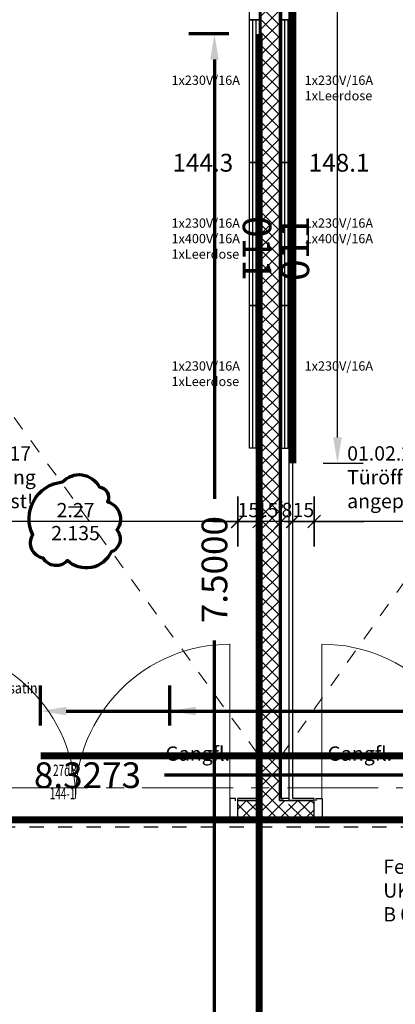
# Model space of a CAD drawing. Units: millimetres. Extents: x -11 to 117, y -61 to 10.
# Drawn here: x 24 to 27, y -9 to -2 of the extents above; entities that cross this region are included whole.
import ezdxf
from ezdxf.enums import TextEntityAlignment as Align

# ---------------------------------------------------------------- set-up
doc = ezdxf.new("R2010")
doc.units = ezdxf.units.MM
doc.header["$LTSCALE"] = 0.01
for name, pattern in [('ACAD_ISO01W100', [12, 6, -6]), ('ACAD_ISO07W100', [3, 0, -3]), ('AUSGEZOGEN', [0]), ('MITTEX2', [101.6, 63.5, -12.7, 12.7, -12.7]), ('VERDECKT2_S2', [0.3, 0.2, -0.1])]:
    doc.linetypes.add(name, pattern=pattern)
for name, color, linetype in [('0_Positionsnummern', 150, 'Continuous'), ('1_Elektro', 150, 'Continuous'), ('1_Elt-Bestückung', 150, 'Continuous'), ('_Xref Labor', 52, 'Continuous'), ('A_Bem', 7, 'Continuous'), ('A_Text_Allgemein', 7, 'Continuous'), ('A_Tuer', 46, 'Continuous'), ('A_Tuer-Txt_NP', 128, 'Continuous'), ('A_Wand_Leicht', 20, 'Continuous')]:
    doc.layers.add(name, color=color, linetype=linetype)
for name, color, linetype, lineweight in [('_AP_Typ_1.2', 30, 'Continuous', 70), ('_AP_Typ_1.6', 70, 'Continuous', 70), ('_AP_Typ_3.4', 150, 'Continuous', 70), ('_Index 10', 104, 'ACAD_ISO07W100', 70), ('A_Ausbau Trockenbau', 30, 'AUSGEZOGEN', 25), ('A_Decke_Sichtbeton', 214, 'ACAD_ISO01W100', 30), ('A_Raster', 128, 'MITTEX2', 18), ('A_Tuer_Txt', 252, 'AUSGEZOGEN', 25), ('A_Tuer_Txt @ 0.1', 252, 'AUSGEZOGEN', 25)]:
    doc.layers.add(name, color=color, linetype=linetype, lineweight=lineweight)
doc.layers.add('_AP_VS_Typ B', color=54, linetype='Continuous', lineweight=25, plot=False)
doc.styles.add('200', font='txt', dxfattribs={"width": 0.85, "height": 0.5})
doc.styles.add('_AP_Arial', font='arial.ttf')
doc.styles.add('Arial', font='arial.ttf')
doc.styles.add('arial_025', font='arial.ttf', dxfattribs={"width": 0.8, "height": 0.25})
doc.styles.add('Frutiger 45 Light', font='txt')
doc.styles.add('innen', font='txt', dxfattribs={"width": 0.85})
doc.dimstyles.new('_AP', dxfattribs={"dimtxt": 0.18, "dimasz": 0.18, "dimexe": 0.18, "dimexo": 0.0625, "dimgap": 0.09, "dimtad": 0, "dimtih": 1, "dimtoh": 1, "dimdec": 4, "dimzin": 0, "dimdsep": 46, "dimtxsty": 'Standard', "dimcen": 0.09, "dimclrd": 7, "dimclre": 7, "dimclrt": 7, "dimadec": 0, "dimazin": 0, "dimtfac": 1, "dimtdec": 4, "dimtofl": 0, "dimtmove": 0, "dimatfit": 3, "dimfxl": 0.1, "dimfxlon": 1, "dimtolj": 1, "dimtzin": 0, "dimarcsym": 0})
doc.dimstyles.new('pb_Innen', dxfattribs={"dimtxt": 0.1, "dimasz": 0.175, "dimexe": 0.0625, "dimexo": 0, "dimgap": 0.03, "dimtad": 1, "dimdec": 4, "dimrnd": 0.005, "dimzin": 12, "dimdsep": 46, "dimtxsty": 'innen', "dimblk1": 'pf_l', "dimblk2": 'pf_r', "dimsah": 1, "dimcen": 0.125, "dimdle": 0.03125, "dimse1": 1, "dimse2": 1, "dimazin": 0, "dimtfac": 1, "dimtdec": 4, "dimtix": 1, "dimtmove": 2, "dimatfit": 2, "dimfxl": 0.0625, "dimtolj": 1, "dimtzin": 0, "dimarcsym": 0})

# ---------------------------------------------------------------- blocks, each defined once
blk = doc.blocks.new('65_27871306_X42_006_01_gr_lp_01_50_Laborplanung 1.OG_5_01_i-C')
at = {"layer": '1_Elektro'}
for p, q in [((12099.6, 25508.1, 0), (12099.6, 26508.1, 0)), ((12123.6, 25508.1, 0), (12123.6, 26508.1, 0)), ((12323.2, 25508.1, 0), (12323.2, 26508.1, 0)), ((12347.2, 25508.1, 0), (12347.2, 26508.1, 0)), ((12099.6, 24508.1, 0), (12099.6, 25508.1, 0)), ((12123.6, 24508.1, 0), (12123.6, 25508.1, 0)), ((12323.2, 24508.1, 0), (12323.2, 25508.1, 0)), ((12347.2, 24508.1, 0), (12347.2, 25508.1, 0)), ((12099.6, 23508.1, 0), (12099.6, 24508.1, 0)), ((12123.6, 23508.1, 0), (12123.6, 24508.1, 0)), ((12323.2, 23508.1, 0), (12323.2, 24508.1, 0)), ((12347.2, 23508.1, 0), (12347.2, 24508.1, 0))]:
    blk.add_line(p, q, dxfattribs=at)
at = {"layer": '1_Elektro', "elevation": 0}
for points in [[(12075.6, 26508.1), (12075.6, 27708.1), (12147.6, 27708.1), (12147.6, 26508.1)], [(12371.2, 26508.1), (12371.2, 27708.1), (12299.2, 27708.1), (12299.2, 26508.1)], [(12075.6, 25508.1), (12075.6, 26508.1), (12147.6, 26508.1), (12147.6, 25508.1)], [(12371.2, 25508.1), (12371.2, 26508.1), (12299.2, 26508.1), (12299.2, 25508.1)], [(12075.6, 24508.1), (12075.6, 25508.1), (12147.6, 25508.1), (12147.6, 24508.1)], [(12371.2, 24508.1), (12371.2, 25508.1), (12299.2, 25508.1), (12299.2, 24508.1)], [(12075.6, 23508.1), (12075.6, 24508.1), (12147.6, 24508.1), (12147.6, 23508.1)], [(12371.2, 23508.1), (12371.2, 24508.1), (12299.2, 24508.1), (12299.2, 23508.1)]]:
    blk.add_lwpolyline(points, close=True, dxfattribs=at)
at = {"layer": '0_Positionsnummern', "char_height": 125, "attachment_point": 1, "style": 'Arial'}
for s, insert in [('144.3', (11535.9, 25569.4)), ('148.1', (12490, 25569.4))]:
    blk.add_mtext_dynamic_manual_height_columns(s, width=759.816, gutter_width=12.5, heights=[0], dxfattribs=dict(at, insert=insert))
at = {"layer": '1_Elt-Bestückung', "char_height": 65, "attachment_point": 1, "style": 'Arial'}
for s, insert in [('1x230V/16A', (11529.8, 26116.9)), ('1x230V/16A\\P1xLeerdose', (12461.8, 26116.9)), ('1x230V/16A\\P1x400V/16A\\P1xLeerdose', (11529.8, 25116.9)), ('1x230V/16A\\P1x400V/16A', (12461.8, 25116.9)), ('1x230V/16A\\P1xLeerdose', (11529.8, 24116.9)), ('1x230V/16A', (12461.8, 24116.9))]:
    blk.add_mtext_dynamic_manual_height_columns(s, width=567.364, gutter_width=12.5, heights=[0], dxfattribs=dict(at, insert=insert))
blk = doc.blocks.new('Türstempel lang')
blk.add_lwpolyline([(-1, -17), (35.41, -17), (35.41, -7), (-1, -7)], close=True)
at = {"style": '200', "width": 0.85}
for tag, height, p in [('Türen:Brandschutzklasse', 6, (0, 0)), ('Türen:Nummer', 8, (0, -7.94)), ('Türen:Zargenart', 6, (0, -17.94)), ('Türen:Material', 6, (14, -17.94)), ('Türen:Beschreibung', 6, (0, -25.94)), ('Türen:Antrieb', 6, (0, -33.94)), ('Türen:Auslösung', 6, (25, -33.94)), ('Türen:FSA-Obentürschließer', 6, (0, -41.53))]:
    blk.add_attdef(tag, text='', height=height, rotation=0, dxfattribs=at).set_placement(p, align=Align.TOP_LEFT)
blk = doc.blocks.new('pf_l')
for points in [[(0, 1), (0, -1)], [(-1, 0), (1, 0)], [(-0.25, -0.25), (0.25, 0.25)]]:
    blk.add_lwpolyline(points)
blk = doc.blocks.new('pf_r')
for points in [[(0, -1), (0, 1)], [(1, 0), (-1, 0)], [(-0.257, -0.257), (0.243, 0.243)]]:
    blk.add_lwpolyline(points)
blk = doc.blocks.new('*D705')
at = {"layer": 'A_Bem', "linetype": 'Continuous', "lineweight": -2, "transparency": 16777216}
blk.add_line((28.0275, -5.6364), (26.1075, -5.6364), dxfattribs=at)
at = {"layer": 'DEFPOINTS', "color": 0, "linetype": 'Continuous', "transparency": 16777216}
for p in [(25.9325, -5.6364), (25.9325, -5.9864), (28.2025, -5.9864)]:
    blk.add_point(p, dxfattribs=at)
at = {"layer": 'A_Bem', "linetype": 'Continuous', "lineweight": -2, "transparency": 16777216, "xscale": 0.175, "yscale": 0.175, "zscale": 0.175, "rotation": 180}
blk.add_blockref('pf_r', (25.9325, -5.6364), dxfattribs=at)
at = {"layer": 'A_Bem', "linetype": 'Continuous', "lineweight": -2, "transparency": 16777216, "xscale": 0.175, "yscale": 0.175, "zscale": 0.175}
blk.add_blockref('pf_l', (28.2025, -5.6364), dxfattribs=at)
at = {"layer": 'A_Bem', "linetype": 'Continuous', "lineweight": -3, "transparency": 16777216, "char_height": 0.1, "attachment_point": 5, "style": 'innen'}
for s, insert in [('\\A1;\\A1;2.27', (27.0675, -5.5564)), ('\\A1;2.135', (27.0675, -5.7174))]:
    blk.add_mtext(s, dxfattribs=dict(at, insert=insert))
blk = doc.blocks.new('*D706')
at = {"layer": 'A_Bem', "linetype": 'Continuous', "lineweight": -2, "transparency": 16777216}
for p, q in [((25.6071, -5.6364), (25.4321, -5.6364)), ((25.9325, -5.6364), (25.7821, -5.6364)), ((26.1075, -5.6364), (26.2825, -5.6364))]:
    blk.add_line(p, q, dxfattribs=at)
at = {"layer": 'DEFPOINTS', "color": 0, "linetype": 'Continuous', "transparency": 16777216}
for p in [(25.7821, -5.6364), (25.7821, -5.9864), (25.9325, -5.9864)]:
    blk.add_point(p, dxfattribs=at)
at = {"layer": 'A_Bem', "linetype": 'Continuous', "lineweight": -2, "transparency": 16777216, "xscale": 0.175, "yscale": 0.175, "zscale": 0.175}
blk.add_blockref('pf_r', (25.7821, -5.6364), dxfattribs=at)
at = {"layer": 'A_Bem', "linetype": 'Continuous', "lineweight": -2, "transparency": 16777216, "xscale": 0.175, "yscale": 0.175, "zscale": 0.175, "rotation": 180}
blk.add_blockref('pf_l', (25.9325, -5.6364), dxfattribs=at)
at = {"layer": 'A_Bem', "linetype": 'Continuous', "lineweight": -3, "transparency": 16777216, "insert": (25.8573, -5.5555), "char_height": 0.1, "attachment_point": 5, "style": 'innen'}
blk.add_mtext('\\A1;\\A1;15', dxfattribs=at)
blk = doc.blocks.new('*D707')
at = {"layer": 'A_Bem', "linetype": 'Continuous', "lineweight": -2, "transparency": 16777216}
for p, q in [((25.5271, -5.6364), (25.3521, -5.6364)), ((25.7821, -5.6364), (25.7021, -5.6364)), ((25.9571, -5.6364), (26.1321, -5.6364))]:
    blk.add_line(p, q, dxfattribs=at)
at = {"layer": 'DEFPOINTS', "color": 0, "linetype": 'Continuous', "transparency": 16777216}
for p in [(25.7021, -5.6364), (25.7021, -5.9864), (25.7821, -5.9864)]:
    blk.add_point(p, dxfattribs=at)
at = {"layer": 'A_Bem', "linetype": 'Continuous', "lineweight": -2, "transparency": 16777216, "xscale": 0.175, "yscale": 0.175, "zscale": 0.175}
blk.add_blockref('pf_r', (25.7021, -5.6364), dxfattribs=at)
at = {"layer": 'A_Bem', "linetype": 'Continuous', "lineweight": -2, "transparency": 16777216, "xscale": 0.175, "yscale": 0.175, "zscale": 0.175, "rotation": 180}
blk.add_blockref('pf_l', (25.7821, -5.6364), dxfattribs=at)
at = {"layer": 'A_Bem', "linetype": 'Continuous', "lineweight": -3, "transparency": 16777216, "insert": (25.7421, -5.5555), "char_height": 0.1, "attachment_point": 5, "style": 'innen'}
blk.add_mtext('\\A1;\\A1;8', dxfattribs=at)
blk = doc.blocks.new('*D708')
at = {"layer": 'A_Bem', "linetype": 'Continuous', "lineweight": -2, "transparency": 16777216}
for p, q in [((25.3721, -5.6364), (25.1971, -5.6364)), ((25.7021, -5.6364), (25.5471, -5.6364)), ((25.8771, -5.6364), (26.0521, -5.6364))]:
    blk.add_line(p, q, dxfattribs=at)
at = {"layer": 'DEFPOINTS', "color": 0, "linetype": 'Continuous', "transparency": 16777216}
for p in [(25.5471, -5.6364), (25.5471, -5.9864), (25.7021, -5.9864)]:
    blk.add_point(p, dxfattribs=at)
at = {"layer": 'A_Bem', "linetype": 'Continuous', "lineweight": -2, "transparency": 16777216, "xscale": 0.175, "yscale": 0.175, "zscale": 0.175}
blk.add_blockref('pf_r', (25.5471, -5.6364), dxfattribs=at)
at = {"layer": 'A_Bem', "linetype": 'Continuous', "lineweight": -2, "transparency": 16777216, "xscale": 0.175, "yscale": 0.175, "zscale": 0.175, "rotation": 180}
blk.add_blockref('pf_l', (25.7021, -5.6364), dxfattribs=at)
at = {"layer": 'A_Bem', "linetype": 'Continuous', "lineweight": -3, "transparency": 16777216, "insert": (25.6246, -5.5555), "char_height": 0.1, "attachment_point": 5, "style": 'innen'}
blk.add_mtext('\\A1;\\A1;15\\Q;{\\A1;{\\H0.500000x;\\S5^ ;}}', dxfattribs=at)
blk = doc.blocks.new('*D709')
at = {"layer": 'A_Bem', "linetype": 'Continuous', "lineweight": -2, "transparency": 16777216}
for p, q in [((25.2221, -5.6364), (25.0471, -5.6364)), ((25.5471, -5.6364), (25.3971, -5.6364)), ((25.7221, -5.6364), (25.8971, -5.6364))]:
    blk.add_line(p, q, dxfattribs=at)
at = {"layer": 'DEFPOINTS', "color": 0, "linetype": 'Continuous', "transparency": 16777216}
for p in [(25.3971, -5.6364), (25.3971, -5.9864), (25.5471, -5.9864)]:
    blk.add_point(p, dxfattribs=at)
at = {"layer": 'A_Bem', "linetype": 'Continuous', "lineweight": -2, "transparency": 16777216, "xscale": 0.175, "yscale": 0.175, "zscale": 0.175}
blk.add_blockref('pf_r', (25.3971, -5.6364), dxfattribs=at)
at = {"layer": 'A_Bem', "linetype": 'Continuous', "lineweight": -2, "transparency": 16777216, "xscale": 0.175, "yscale": 0.175, "zscale": 0.175, "rotation": 180}
blk.add_blockref('pf_l', (25.5471, -5.6364), dxfattribs=at)
at = {"layer": 'A_Bem', "linetype": 'Continuous', "lineweight": -3, "transparency": 16777216, "insert": (25.4721, -5.5555), "char_height": 0.1, "attachment_point": 5, "style": 'innen'}
blk.add_mtext('\\A1;\\A1;15', dxfattribs=at)
blk = doc.blocks.new('*D710')
at = {"layer": 'A_Bem', "linetype": 'Continuous', "lineweight": -2, "transparency": 16777216}
blk.add_line((25.2221, -5.6364), (23.3021, -5.6364), dxfattribs=at)
at = {"layer": 'DEFPOINTS', "color": 0, "linetype": 'Continuous', "transparency": 16777216}
for p in [(23.1271, -5.6364), (23.1271, -5.9864), (25.3971, -5.9864)]:
    blk.add_point(p, dxfattribs=at)
at = {"layer": 'A_Bem', "linetype": 'Continuous', "lineweight": -2, "transparency": 16777216, "xscale": 0.175, "yscale": 0.175, "zscale": 0.175, "rotation": 180}
blk.add_blockref('pf_r', (23.1271, -5.6364), dxfattribs=at)
at = {"layer": 'A_Bem', "linetype": 'Continuous', "lineweight": -2, "transparency": 16777216, "xscale": 0.175, "yscale": 0.175, "zscale": 0.175}
blk.add_blockref('pf_l', (25.3971, -5.6364), dxfattribs=at)
at = {"layer": 'A_Bem', "linetype": 'Continuous', "lineweight": -3, "transparency": 16777216, "char_height": 0.1, "attachment_point": 5, "style": 'innen'}
for s, insert in [('\\A1;\\A1;2.27', (24.2621, -5.5564)), ('\\A1;2.135', (24.2621, -5.7174))]:
    blk.add_mtext(s, dxfattribs=dict(at, insert=insert))
blk = doc.blocks.new('*D2299')
at = {"color": 7, "lineweight": -2, "transparency": 16777216}
for p, q in [((-5.9975, 0.213), (-5.9975, 0.493)), ((1.5025, 0.213), (1.5025, 0.493)), ((-5.8175, 0.313), (-2.7425, 0.313)), ((1.3225, 0.313), (-1.7525, 0.313))]:
    blk.add_line(p, q, dxfattribs=at)
at = {"color": 7, "transparency": 16777216}
for points in [[(-5.8175, 0.343), (-5.8175, 0.283), (-5.9975, 0.313)], [(1.3225, 0.343), (1.3225, 0.283), (1.5025, 0.313)]]:
    blk.add_solid(points, dxfattribs=at)
at = {"layer": 'DEFPOINTS', "color": 0, "transparency": 16777216}
for p in [(1.5025, 0.313), (-5.9975, 0), (1.5025, 0)]:
    blk.add_point(p, dxfattribs=at)
at = {"color": 7, "transparency": 16777216, "insert": (-2.2475, 0.313), "char_height": 0.18, "attachment_point": 5}
blk.add_mtext('\\A1;7.5000', dxfattribs=at)
blk = doc.blocks.new('*D2315')
at = {"color": 7, "lineweight": -2, "transparency": 16777216}
for p, q in [((-5.9975, 0.213), (-5.9975, 0.493)), ((1.5025, 0.213), (1.5025, 0.493)), ((-5.8175, 0.313), (-2.7425, 0.313)), ((1.3225, 0.313), (-1.7525, 0.313))]:
    blk.add_line(p, q, dxfattribs=at)
at = {"color": 7, "transparency": 16777216}
for points in [[(-5.8175, 0.343), (-5.8175, 0.283), (-5.9975, 0.313)], [(1.3225, 0.343), (1.3225, 0.283), (1.5025, 0.313)]]:
    blk.add_solid(points, dxfattribs=at)
at = {"layer": 'DEFPOINTS', "color": 0, "transparency": 16777216}
for p in [(1.5025, 0.313), (-5.9975, 0), (1.5025, 0)]:
    blk.add_point(p, dxfattribs=at)
at = {"color": 7, "transparency": 16777216, "insert": (-2.2475, 0.313), "char_height": 0.18, "attachment_point": 5}
blk.add_mtext('\\A1;7.5000', dxfattribs=at)
blk = doc.blocks.new('*D2373')
at = {"color": 7, "lineweight": -2, "transparency": 16777216}
for p, q in [((-5.9975, 0.213), (-5.9975, 0.493)), ((1.5025, 0.213), (1.5025, 0.493)), ((-5.8175, 0.313), (-2.7425, 0.313)), ((1.3225, 0.313), (-1.7525, 0.313))]:
    blk.add_line(p, q, dxfattribs=at)
at = {"color": 7, "transparency": 16777216}
for points in [[(-5.8175, 0.343), (-5.8175, 0.283), (-5.9975, 0.313)], [(1.3225, 0.343), (1.3225, 0.283), (1.5025, 0.313)]]:
    blk.add_solid(points, dxfattribs=at)
at = {"layer": 'DEFPOINTS', "color": 0, "transparency": 16777216}
for p in [(1.5025, 0.313), (-5.9975, 0), (1.5025, 0)]:
    blk.add_point(p, dxfattribs=at)
at = {"color": 7, "transparency": 16777216, "insert": (-2.2475, 0.313), "char_height": 0.18, "attachment_point": 5}
blk.add_mtext('\\A1;7.5000', dxfattribs=at)
blk = doc.blocks.new('*D2377')
at = {"color": 7, "lineweight": -2, "transparency": 16777216}
for p, q in [((-7.2384, 0.213), (-7.2384, 0.493)), ((1.0889, 0.213), (1.0889, 0.493)), ((-7.0584, 0.313), (-3.6148, 0.313)), ((0.9089, 0.313), (-2.5348, 0.313))]:
    blk.add_line(p, q, dxfattribs=at)
at = {"color": 7, "transparency": 16777216}
for points in [[(-7.0584, 0.343), (-7.0584, 0.283), (-7.2384, 0.313)], [(0.9089, 0.343), (0.9089, 0.283), (1.0889, 0.313)]]:
    blk.add_solid(points, dxfattribs=at)
at = {"layer": 'DEFPOINTS', "color": 0, "transparency": 16777216}
for p in [(1.0889, 0.313), (-7.2384, 0), (1.0889, 0)]:
    blk.add_point(p, dxfattribs=at)
at = {"color": 7, "transparency": 16777216, "insert": (-3.0748, 0.313), "char_height": 0.18, "attachment_point": 5}
blk.add_mtext('\\A1;8.3273', dxfattribs=at)
blk = doc.blocks.new('*D2415')
at = {"color": 7, "lineweight": -2, "transparency": 16777216}
for p, q in [((-5.9975, 0.213), (-5.9975, 0.493)), ((1.5025, 0.213), (1.5025, 0.493)), ((-5.8175, 0.313), (-2.7425, 0.313)), ((1.3225, 0.313), (-1.7525, 0.313))]:
    blk.add_line(p, q, dxfattribs=at)
at = {"color": 7, "transparency": 16777216}
for points in [[(-5.8175, 0.343), (-5.8175, 0.283), (-5.9975, 0.313)], [(1.3225, 0.343), (1.3225, 0.283), (1.5025, 0.313)]]:
    blk.add_solid(points, dxfattribs=at)
at = {"layer": 'DEFPOINTS', "color": 0, "transparency": 16777216}
for p in [(1.5025, 0.313), (-5.9975, 0), (1.5025, 0)]:
    blk.add_point(p, dxfattribs=at)
at = {"color": 7, "transparency": 16777216, "insert": (-2.2475, 0.313), "char_height": 0.18, "attachment_point": 5}
blk.add_mtext('\\A1;7.5000', dxfattribs=at)
blk = doc.blocks.new('*U2298')
at = {"const_width": 0.05}
for points in [[(-2.24752, 0), (-5.99752, 0)], [(-2.24752, 0), (1.50248, 0)]]:
    blk.add_lwpolyline(points, dxfattribs=at)
at = {"style": '_AP_Arial'}
blk.add_attdef('WNR', text='', height=0.2, dxfattribs=at).set_placement((0, 0.25), align=Align.MIDDLE_CENTER)
dim = blk.add_linear_dim(base=(1.50248, 0.31302), p1=(-5.99752, 0), p2=(1.50248, 0), dimstyle='_AP')
dim.commit()
dim.dimension.update_dxf_attribs({"geometry": '*D2299', "text_midpoint": (-2.24752, 0.31302)})
blk = doc.blocks.new('*U2314')
at = {"const_width": 0.05}
for points in [[(-2.24752, 0), (-5.99752, 0)], [(-2.24752, 0), (1.50248, 0)]]:
    blk.add_lwpolyline(points, dxfattribs=at)
at = {"style": '_AP_Arial'}
blk.add_attdef('WNR', text='', height=0.2, dxfattribs=at).set_placement((0, -0.25), align=Align.MIDDLE_CENTER)
dim = blk.add_linear_dim(base=(1.50248, 0.31302), p1=(-5.99752, 0), p2=(1.50248, 0), dimstyle='_AP')
dim.commit()
dim.dimension.update_dxf_attribs({"geometry": '*D2315', "text_midpoint": (-2.24752, 0.31302)})
blk = doc.blocks.new('*U2372')
at = {"const_width": 0.05}
for points in [[(-2.24752, 0), (-5.99752, 0)], [(-2.24752, 0), (1.50248, 0)]]:
    blk.add_lwpolyline(points, dxfattribs=at)
at = {"style": '_AP_Arial'}
blk.add_attdef('WNR', text='', height=0.2, dxfattribs=at).set_placement((0, 0.25), align=Align.MIDDLE_CENTER)
dim = blk.add_linear_dim(base=(1.50248, 0.31302), p1=(-5.99752, 0), p2=(1.50248, 0), dimstyle='_AP')
dim.commit()
dim.dimension.update_dxf_attribs({"geometry": '*D2373', "text_midpoint": (-2.24752, 0.31302)})
blk = doc.blocks.new('*U2376')
at = {"const_width": 0.05}
for points in [[(-3.07477, 0), (-7.23839, 0)], [(-3.07477, 0), (1.08886, 0)]]:
    blk.add_lwpolyline(points, dxfattribs=at)
at = {"style": '_AP_Arial'}
blk.add_attdef('WNR', text='', height=0.2, dxfattribs=at).set_placement((0, -0.25), align=Align.MIDDLE_CENTER)
dim = blk.add_linear_dim(base=(1.088859, 0.313024), p1=(-7.238392, 0), p2=(1.088859, 0), dimstyle='_AP')
dim.commit()
dim.dimension.update_dxf_attribs({"geometry": '*D2377', "text_midpoint": (-3.074767, 0.313024)})
blk = doc.blocks.new('*U2414')
at = {"const_width": 0.05}
blk.add_lwpolyline([(-2.24752, 0), (1.50248, 0)], dxfattribs=at)
at = {"style": '_AP_Arial'}
blk.add_attdef('WNR', text='', height=0.2, dxfattribs=at).set_placement((0, -0.25), align=Align.MIDDLE_CENTER)
dim = blk.add_linear_dim(base=(1.50248, 0.31302), p1=(-5.99752, 0), p2=(1.50248, 0), dimstyle='_AP')
dim.commit()
dim.dimension.update_dxf_attribs({"geometry": '*D2415', "text_midpoint": (-2.24752, 0.31302)})

msp = doc.modelspace()

# ---------------------------------------------------------------- hatches: boundary and pattern name
at = {"layer": 'A_Wand_Leicht', "linetype": 'Continuous', "lineweight": 13}
h = msp.add_hatch(dxfattribs=at)
h.set_pattern_fill('ANSI37', color=20, scale=0.02, style=0)
h.paths.add_polyline_path([(25.59878, -7.619), (25.68961, -7.58817), (25.69, 0.27473), (25.56, 0.27473), (25.55961, -7.58816)], flags=0)
h = msp.add_hatch(dxfattribs=at)
h.set_pattern_fill('ANSI37', color=20, scale=0.02, angle=-360, style=0)
h.paths.add_polyline_path([(25.3971, -7.58815), (25.39709, -7.71315), (25.5471, -7.71316), (25.59878, -7.619), (25.55961, -7.58816)], flags=0)
h.paths.add_polyline_path([(25.59878, -7.619), (25.5471, -7.71316), (25.7821, -7.71318), (25.7521, -7.62651), (25.71711, -7.58817), (25.68961, -7.58817)], flags=0)
h.paths.add_polyline_path([(25.7521, -7.62651), (25.7821, -7.71318), (25.93248, -7.71319), (25.93249, -7.58819), (25.75711, -7.58818)], flags=0)

# ---------------------------------------------------------------- linework, layer by layer
at = {"layer": '_Index 10', "linetype": 'ByBlock'}
msp.add_lwpolyline([(24.17017, -5.3593, -0.5205671), (24.42739, -5.39391, -0.5205671), (24.48675, -5.49775, -0.5205671), (24.55105, -5.69554, -0.5205671), (24.51148, -5.84883, -0.5205671), (24.2048, -5.90817, -0.5205671), (24.03661, -5.89333, -0.5205671), (23.96241, -5.73016, -0.5205671)], format="xyb", close=True, dxfattribs=at)
at = {"layer": 'A_Ausbau Trockenbau', "linetype": 'VERDECKT2_S2', "lineweight": 13}
for p, q in [((20.0775, 0.275), (25.54712, -7.27567)), ((25.70212, -7.27568), (31.05, 0.27412))]:
    msp.add_line(p, q, dxfattribs=at)
at = {"layer": 'A_Ausbau Trockenbau', "linetype": 'AUSGEZOGEN', "lineweight": 13}
for p, q in [((25.5475, 0.275), (25.54712, -7.27567)), ((25.70212, -7.27568), (25.7025, 0.275)), ((25.39709, -7.72565), (25.93247, -7.72569))]:
    msp.add_line(p, q, dxfattribs=at)
at = {"layer": 'A_Bem', "color": 7, "linetype": 'Continuous', "lineweight": -3}
msp.add_line((24.31211, -5.53645), (24.21211, -5.53645), dxfattribs=at)
at = {"layer": 'A_Decke_Sichtbeton'}
msp.add_lwpolyline([(-0.225, -7.77514), (-0.22496, -9.87255), (8.40002, -9.87239), (8.40002, -11.98474), (10.49742, -11.98474), (10.49742, -9.87178), (29.2395, -9.87181), (29.2395, -7.77596), (14.24709, -7.77478), (14.24723, -5.12736), (6.38008, -5.1275), (6.37996, -7.77514)], close=True, dxfattribs=at)
at = {"layer": 'A_Raster'}
msp.add_line((-9.81439, -7.5), (113.30537, -7.5), dxfattribs=at)
at = {"layer": 'A_Tuer', "linetype": 'AUSGEZOGEN', "lineweight": 13}
for p, q in [((25.3421, -7.57565), (25.34219, -6.49564)), ((25.98677, -7.57568), (25.98685, -6.49497))]:
    msp.add_line(p, q, dxfattribs=at)
at = {"layer": 'A_Tuer', "linetype": 'AUSGEZOGEN', "lineweight": 25}
for p, q in [((25.3421, -7.57565), (25.34209, -7.72565)), ((25.3821, -7.57565), (25.3421, -7.57565)), ((25.3821, -7.59065), (25.3821, -7.57565)), ((25.94751, -7.59069), (25.94751, -7.57569)), ((25.94751, -7.57569), (25.98751, -7.57569)), ((25.98751, -7.57569), (25.98747, -7.72569)), ((25.38209, -7.72565), (25.38209, -7.71065)), ((25.94747, -7.72569), (25.94747, -7.71069)), ((25.34209, -7.72565), (25.38209, -7.72565)), ((25.98747, -7.72569), (25.94747, -7.72569))]:
    msp.add_line(p, q, dxfattribs=at)
at = {"layer": 'A_Tuer', "linetype": 'AUSGEZOGEN', "lineweight": 13}
for centre, radius, start, end in [((23.18208, -7.57548), 1.08001, 359.995505, 89.995505), ((25.3421, -7.57565), 1.08001, 89.995505, 179.995505), ((25.98677, -7.57568), 1.08071, 359.995505, 89.995505)]:
    msp.add_arc(centre, radius, start, end, dxfattribs=at)
at = {"layer": 'A_Wand_Leicht', "color": 20, "linetype": 'Continuous', "lineweight": -3}
for p, q in [((25.5475, 0.27473), (25.54711, -7.57566)), ((25.56, 0.27473), (25.55961, -7.58816)), ((25.55961, -7.58816), (25.56, 0.27473)), ((25.69, 0.27473), (25.68961, -7.58817)), ((25.68961, -7.58817), (25.69, 0.27473)), ((25.70264, 0.275), (25.70211, -7.57567)), ((25.70211, -7.57567), (25.7025, 0.27473)), ((25.75711, -7.58818), (25.75764, 0.275)), ((25.78211, -7.57568), (25.78264, 0.275)), ((25.39709, -7.72565), (25.3971, -7.57565)), ((25.54711, -7.57566), (25.3971, -7.57565)), ((25.75711, -7.57568), (25.70211, -7.57567)), ((25.70211, -7.57567), (25.71711, -7.57567)), ((25.71711, -7.57567), (25.71711, -7.57567)), ((25.75711, -7.58818), (25.75711, -7.57568)), ((25.93249, -7.57569), (25.78211, -7.57568)), ((25.93248, -7.72569), (25.93249, -7.57569)), ((25.55961, -7.58816), (25.3971, -7.58815)), ((25.3971, -7.58815), (25.55961, -7.58816)), ((25.71711, -7.58817), (25.68961, -7.58817)), ((25.68961, -7.58817), (25.93249, -7.58819)), ((25.93249, -7.58819), (25.75711, -7.58818)), ((25.39709, -7.71315), (25.93248, -7.71319)), ((25.39709, -7.71315), (25.93248, -7.71319)), ((25.39709, -7.72565), (25.93248, -7.72569))]:
    msp.add_line(p, q, dxfattribs=at)

# ---------------------------------------------------------------- block references
at = {"layer": '_AP_Typ_1.2', "ltscale": 20, "rotation": 90}
msp.add_blockref('*U2314', (25.5475, -3.72546), dxfattribs=at).add_auto_attribs({'WNR': '011'})
at = {"layer": '_AP_Typ_1.6', "ltscale": 20}
ref = msp.add_blockref('*U2298', (30.91982, -7.27586), dxfattribs=at)
ref.add_attrib('WNR', '012', dxfattribs={"layer": '0', "height": 0.2, "style": '_AP_Arial'}).set_placement((30.91982, -7.02327), align=Align.MIDDLE_CENTER)
msp.add_blockref('*U2376', (27.42038, -7.7248), dxfattribs=at)
at = {"layer": '_AP_Typ_3.4', "ltscale": 20}
ref = msp.add_blockref('*U2372', (30.0146, -7.27586), dxfattribs=at)
ref.add_attrib('WNR', '010', dxfattribs={"layer": '0', "height": 0.2, "style": '_AP_Arial'}).set_placement((30.0146, -7.02327), align=Align.MIDDLE_CENTER)
at = {"layer": '_AP_VS_Typ B', "ltscale": 20, "rotation": 270}
msp.add_blockref('*U2414', (25.78264, -3.72533), dxfattribs=at).add_auto_attribs({'WNR': '011'})
at = {"layer": '_Xref Labor', "linetype": 'ByBlock', "lineweight": 50, "xscale": 0.001, "yscale": 0.001, "zscale": 0.001}
msp.add_blockref('65_27871306_X42_006_01_gr_lp_01_50_Laborplanung 1.OG_5_01_i-C', (13.40407, -28.63182), dxfattribs=at)
at = {"layer": 'A_Tuer_Txt @ 0.1', "color": 252, "linetype": 'AUSGEZOGEN', "lineweight": 25, "xscale": 0.0125, "yscale": 0.0125, "zscale": 0.0125}
msp.add_blockref('Türstempel lang', (23.27907, -6.54011), dxfattribs=at).add_auto_attribs({'Türen:Brandschutzklasse': '-', 'Türen:Nummer': '1.027-1', 'Türen:Zargenart': 'WZ', 'Türen:Material': 'Glas Teilsatin.', 'Türen:Beschreibung': '-', 'Türen:Antrieb': '-', 'Türen:Auslösung': '-', 'Türen:FSA-Obentürschließer': '-'})

# ---------------------------------------------------------------- texts
at = {"layer": '_Index 10', "linetype": 'ByBlock', "char_height": 0.1, "attachment_point": 1}
for insert in [(23.26911, -5.10961), (26.16361, -5.10961)]:
    msp.add_mtext_dynamic_manual_height_columns('{\\fUnivers 47 CondensedLight|b0|i0|c0|p2;01.02.2017\\PTüröffnung angepasst!}', width=0.5947084, gutter_width=12.5, heights=[0], dxfattribs=dict(at, insert=insert))
at = {"layer": 'A_Text_Allgemein', "insert": (26.41621, -8.00218), "char_height": 0.1, "attachment_point": 1, "style": 'arial_025'}
msp.add_mtext_dynamic_manual_height_columns('Feuerlöscher-Nische in GK-Wand ^JUK 0,30 ab OKFF^JB 0,32 / T 0,23 / H 0,72', width=3.2077818, gutter_width=12.5, heights=[0], dxfattribs=at)
at = {"layer": 'A_Tuer-Txt_NP', "color": 52, "linetype": 'AUSGEZOGEN', "lineweight": 13, "insert": (24.10434, -7.41742), "char_height": 0.08, "width": 0.0254545, "attachment_point": 7, "rotation": 359.575592, "style": 'Frutiger 45 Light'}
msp.add_mtext('\\W0.64;27dB', dxfattribs=at)
at = {"layer": 'A_Tuer-Txt_NP', "color": 52, "linetype": 'AUSGEZOGEN', "lineweight": 13, "insert": (24.0815, -7.57987), "char_height": 0.08, "width": 0.0254545, "attachment_point": 7, "style": 'Frutiger 45 Light'}
msp.add_mtext('\\W0.64;144-1', dxfattribs=at)
at = {"layer": 'A_Tuer_Txt', "char_height": 0.1, "attachment_point": 1}
for insert in [(24.89122, -7.21063), (26.02615, -7.21063)]:
    msp.add_mtext_dynamic_manual_height_columns('{\\fUnivers 47 CondensedLight|b0|i0|c0|p2;Gangfl.}', width=0.9300784, gutter_width=12.5, heights=[0], dxfattribs=dict(at, insert=insert))

# ---------------------------------------------------------------- dimensions: what is measured, and where the dimension line sits
at = {"layer": 'A_Bem', "color": 7, "linetype": 'Continuous', "lineweight": -3}
for base, p1, p2, text, picture, middle in [((23.1271, -5.63645), (25.39712, -5.98645), (23.1271, -5.98645), '\\A1;2.27\\X2.135', '*D710', (24.26211, -5.63645)), ((25.39712, -5.63645), (25.54712, -5.98645), (25.39712, -5.98645), '\\A1;15', '*D709', (25.47212, -5.55548)), ((25.54712, -5.63645), (25.70212, -5.98645), (25.54712, -5.98645), '\\A1;15\\Q;{\\A1;{\\H0.500000x;\\S5^ ;}}', '*D708', (25.62462, -5.55548)), ((25.70212, -5.63645), (25.78213, -5.98645), (25.70212, -5.98645), '\\A1;8', '*D707', (25.74212, -5.55548)), ((25.78213, -5.63645), (25.93251, -5.98645), (25.78213, -5.98645), '\\A1;15', '*D706', (25.85732, -5.55548)), ((25.93251, -5.63645), (28.20248, -5.98645), (25.93251, -5.98645), '\\A1;2.27\\X2.135', '*D705', (27.06749, -5.63645))]:
    dim = msp.add_linear_dim(base=base, p1=p1, p2=p2, angle=180, text=text, dimstyle='pb_Innen', override={"dimclrd": 256, "dimclre": 256, "dimclrt": 256}, dxfattribs=at)
    dim.commit()
    dim.dimension.update_dxf_attribs({"geometry": picture, "text_midpoint": middle})

doc.saveas('drawing.dxf')
